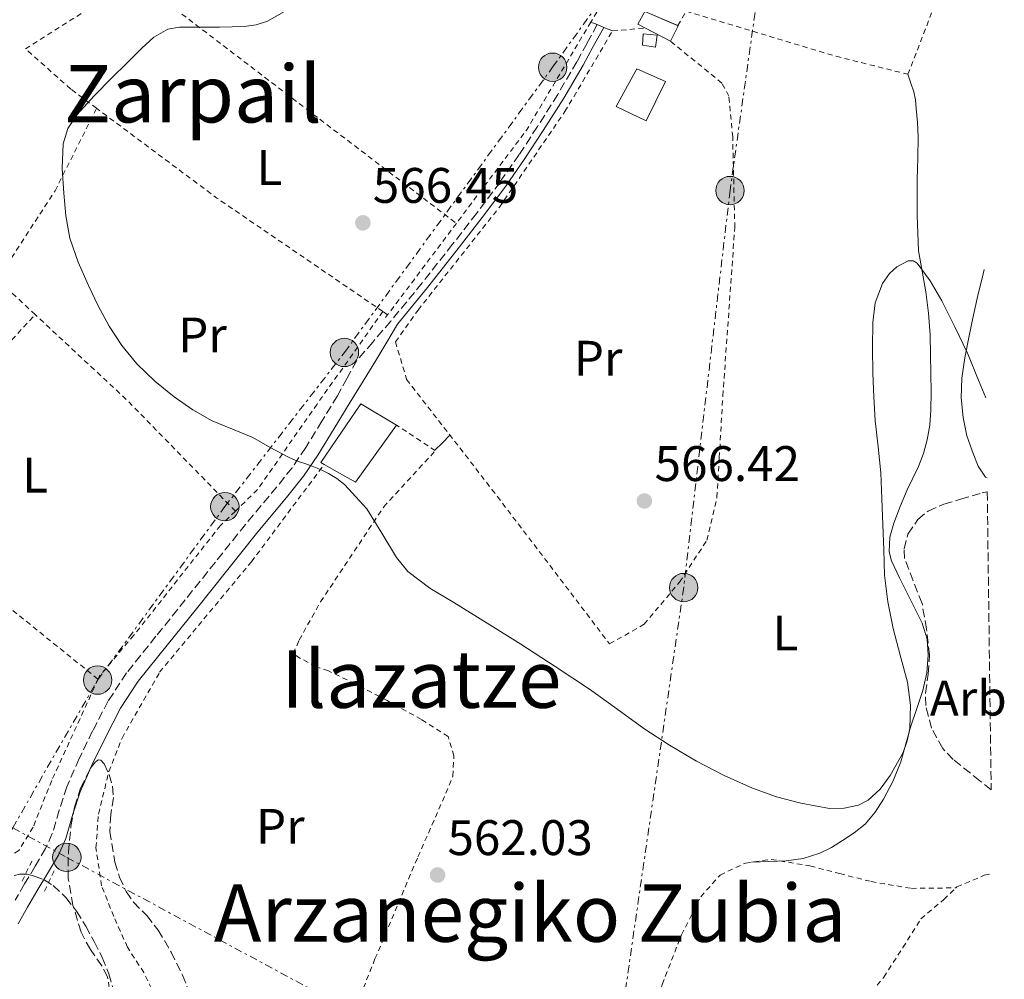
# Model space of a CAD drawing. Units: metres. Extents: x 586573 to 590005, y 4761367 to 4763724.
# Drawn here: x 589801 to 589998, y 4761575 to 4761767 of the extents above; entities that cross this region are included whole.
import ezdxf
from ezdxf.enums import TextEntityAlignment as Align

# ---------------------------------------------------------------- set-up
doc = ezdxf.new("R2010")
doc.units = ezdxf.units.M
doc.header["$MEASUREMENT"] = 0
for name, pattern in [('DGN Style 2', [1.7399219301090239, 1.043953158065414, -0.6959687720436097]), ('DGN Style 3', [2.435890702152634, 1.739921930109024, -0.6959687720436097]), ('DGN Style 7', [3.4798438602180486, 1.565929737098122, -0.6959687720436097, 0.5219765790327072, -0.6959687720436097])]:
    doc.linetypes.add(name, pattern=pattern)
for name, color, linetype, lineweight in [('Barranco lineal', 142, 'DGN Style 3', 13), ('Camino', 7, 'DGN Style 3', 0), ('Cota de punto acotado terreno', 7, 'Continuous', 0), ('Curva de nivel intermedia', 30, 'Continuous', 0), ('Edificio', 1, 'Continuous', 13), ('Etiqueta de uso rústico', 92, 'Continuous', 0), ('Etiqueta de zona arbolada', 92, 'Continuous', 0), ('Línea blanca (vial)', 7, 'Continuous', 13), ('Línea de cambio de uso (parcela vista)', 92, 'Continuous', 0), ('Línea eléctrica', 6, 'DGN Style 7', 0), ('Margen derecho', 7, 'Continuous', 0), ('Pontón-alcantarilla (pasos de agua)', 1, 'DGN Style 2', 0), ('Poste tendido eléctrico', 7, 'Continuous', 0), ('Punto acotado terreno (símbolo)', 7, 'Continuous', 0), ('Tela metálica o alambrada', 7, 'DGN Style 2', 0), ('Texto de rotulación de espacio menor sin especificar', 7, 'Continuous', 0), ('Texto de Área (paraje) menor', 7, 'Continuous', 0), ('Transformador', 7, 'Continuous', 0), ('Vaguada', 142, 'DGN Style 3', 13), ('Valla', 7, 'DGN Style 2', 0), ('Zona arbolada', 92, 'DGN Style 3', 0)]:
    doc.layers.add(name, color=color, linetype=linetype, lineweight=lineweight)
doc.styles.add('Style-Arial', font='arial.ttf')

# ---------------------------------------------------------------- blocks, each defined once
blk = doc.blocks.new('5PATER')
at = {"layer": 'Barranco lineal', "linetype": 'Continuous', "lineweight": 0}
h = blk.add_hatch(color=51, dxfattribs=at)
edge = h.paths.add_edge_path()
edge.add_ellipse((0, 0), major_axis=(-0.1095731443231308, -0.1110710700762829), ratio=0.9994222409660317, start_angle=0, end_angle=360)
blk = doc.blocks.new('5PELE')
at = {"layer": 'Transformador', "linetype": 'Continuous', "lineweight": 0}
h = blk.add_hatch(color=9, dxfattribs=at)
edge = h.paths.add_edge_path()
edge.add_arc((-2.000000476837158e-05, 0), 0.2850000000000001, 0, 360)
at = {"layer": 'Transformador', "color": 252, "linetype": 'Continuous', "lineweight": 0}
blk.add_circle((-2.000000476837158e-05, 0), 0.2850000000000001, dxfattribs=at)

msp = doc.modelspace()

# ---------------------------------------------------------------- linework, layer by layer
at = {"layer": 'Camino', "color": 7, "linetype": 'DGN Style 3', "lineweight": 0}
msp.add_polyline3d([(589916.519999998, 4761766.36, 566.9700000000012), (589914.4899999985, 4761762.65, 567.0399999999936), (589912.4600000011, 4761758.930000001, 567.1100000000006), (589908.600000001, 4761752.350000001, 567.0099999999948), (589904.5199999996, 4761745.900000002, 566.7899999999937), (589900.8699999995, 4761740.290000002, 566.6600000000036), (589897.0300000017, 4761734.779999999, 566.529999999999), (589892.3400000001, 4761728.51, 566.4199999999984), (589887.5299999999, 4761722.320000002, 566.3500000000059), (589881.41, 4761714.540000002, 566.529999999999), (589875.1299999993, 4761706.9, 566.5899999999965), (589871.5100000004, 4761702.680000001, 566.4400000000024), (589868.3200000008, 4761698.970000003, 566.2899999999936), (589866.3699999995, 4761695.460000001, 565.8899999999994), (589864.4299999994, 4761691.940000001, 565.4799999999959), (589861.3200000002, 4761686.830000001, 565.300000000003), (589858.0900000003, 4761681.540000002, 565.1000000000058), (589855.3299999977, 4761677.49, 564.8899999999994), (589852.2800000012, 4761673.640000001, 564.570000000007), (589845.9800000002, 4761666.100000001, 563.8099999999978), (589839.9600000008, 4761658.550000001, 563), (589833.9300000003, 4761651.000000001, 562.1799999999931), (589828.0399999984, 4761643.670000002, 561.4499999999972), (589822.1599999998, 4761636.34, 560.9400000000024), (589818.4699999974, 4761630.700000001, 560.8600000000006), (589815.3400000003, 4761624.680000002, 560.9400000000024), (589812.6499999969, 4761619.140000001, 561.0599999999978), (589810.1700000004, 4761613.51, 561.179999999993), (589808.6499999982, 4761608.82, 561.3099999999978), (589807.249999999, 4761604.090000001, 561.4400000000023), (589805.91, 4761601.109999999, 561.5399999999937), (589803.8200000002, 4761597.550000001, 561.729999999996), (589801.7100000002, 4761594.01, 561.9400000000024), (589799.8299999982, 4761590.77, 561.9199999999984)], dxfattribs=at)
at = {"layer": 'Curva de nivel intermedia', "color": 30, "linetype": 'Continuous', "lineweight": 0, "flags": 128}
for points, elevation in [([(589854.730000001, 4761769.539999999), (589850.4200000014, 4761767.069999999), (589848.1399999993, 4761766.31), (589845.7600000012, 4761765.960000001), (589843.2900000013, 4761765.890000002), (589840.8100000002, 4761765.869999999), (589837.9900000016, 4761765.869999999), (589835.1700000009, 4761765.869999999), (589832.7800000014, 4761765.849999999), (589830.400000001, 4761765.470000001), (589827.5900000014, 4761763.849999998), (589825.2100000009, 4761761.609999998), (589822.1799999999, 4761758.66), (589819.1800000004, 4761755.679999999), (589815.6300000009, 4761752.050000001), (589812.1600000019, 4761748.300000001), (589810.3400000002, 4761745.56), (589809.4200000016, 4761742.449999998), (589809.2300000016, 4761737.489999998), (589809.5700000012, 4761732.539999999), (589809.9700000014, 4761728.029999999), (589810.7800000005, 4761723.55), (589812.4500000002, 4761718.710000001), (589814.510000001, 4761714.050000001), (589816.4800000002, 4761709.929999999), (589818.6399999994, 4761705.899999999), (589821.2099999998, 4761701.970000001), (589824.2200000007, 4761698.330000001), (589827.8200000017, 4761694.849999998), (589831.7199999997, 4761691.730000001), (589835.4400000013, 4761689.130000001), (589839.3399999995, 4761686.88), (589843.3899999995, 4761685.199999999), (589847.4400000019, 4761683.55), (589850.9300000012, 4761681.569999999), (589854.4600000004, 4761679.649999999), (589855.6400000006, 4761679.15), (589856.8299999997, 4761678.690000001), (589858.0999999993, 4761678.25), (589859.3700000012, 4761677.82), (589861.0300000019, 4761677.119999999), (589862.6400000012, 4761676.300000001), (589864.3400000001, 4761675.319999999), (589865.8399999997, 4761674.09), (589868.0900000005, 4761671.649999999), (589870.3500000003, 4761669.210000001), (589873.3200000009, 4761664.329999999), (589876.2800000003, 4761659.449999999), (589878.5600000002, 4761656.66), (589882.9800000014, 4761653.359999998), (589887.74, 4761650.470000001)], 565.0000000000001), ([(589887.74, 4761650.470000001), (589894.4800000014, 4761646.309999999), (589901.2000000003, 4761642.119999998), (589908.1200000005, 4761637.619999998), (589915.0000000005, 4761633.05), (589920.4299999997, 4761629.140000001), (589925.8400000009, 4761625.189999999), (589931.0500000012, 4761621.82), (589936.4100000011, 4761618.66), (589941.9600000011, 4761615.77), (589947.690000002, 4761613.179999999), (589952.4800000021, 4761611.489999999), (589957.3600000015, 4761610.180000001), (589963.1100000005, 4761609.149999999), (589966.0400000007, 4761609.189999999), (589968.8900000006, 4761609.819999999), (589970.8399999996, 4761610.79), (589973.2500000015, 4761612.989999999), (589975.2899999998, 4761615.77), (589977.8600000005, 4761620.359999998), (589978.7000000008, 4761622.720000001), (589979.2000000015, 4761625.180000001), (589979.3700000013, 4761629.859999998), (589978.760000001, 4761634.500000001), (589977.2800000014, 4761639.880000001), (589975.870000001, 4761645.27), (589974.8000000004, 4761650.58), (589974.1600000011, 4761655.929999999), (589973.98, 4761660.999999999), (589973.8200000013, 4761666.07), (589973.6200000002, 4761671.27), (589973.4000000011, 4761676.470000001), (589972.8600000002, 4761681.699999998), (589972.25, 4761686.940000001), (589971.9900000007, 4761691.689999999), (589971.8000000007, 4761696.46), (589971.7300000014, 4761701.529999999), (589971.7900000018, 4761706.599999999), (589972.2600000012, 4761710.57), (589973.7300000021, 4761714.470000001), (589975.1600000003, 4761716.440000001), (589976.5999999996, 4761717.77), (589978.8700000006, 4761718.960000001), (589979.8699999999, 4761718.99), (589980.6699999999, 4761718.499999999), (589983.2900000018, 4761714.970000001), (589985.6000000008, 4761710.970000001), (589988.2300000016, 4761705.74), (589990.7500000006, 4761700.470000001), (589993.14, 4761694.699999998), (589994.4800000011, 4761691.48)], 565.0000000000002)]:
    msp.add_lwpolyline(points, dxfattribs=dict(at, elevation=elevation))
at = {"layer": 'Edificio', "color": 51, "linetype": 'Continuous', "lineweight": 13, "elevation": 570.1999999999971, "flags": 128}
msp.add_lwpolyline([(589931.1900000004, 4761763.07), (589926.2000000002, 4761765.6799)], dxfattribs=at)
at = {"layer": 'Edificio', "color": 51, "linetype": 'Continuous', "lineweight": 13, "extrusion": (-0.01572293645534273, -0.001627616580753395, 0.9998750622620246), "elevation": -16455.64637924411, "flags": 128}
msp.add_lwpolyline([(-4675711.226835043, 1076982.73200292), (-4675711.174185233, 1076982.826897849), (-4675708.284223131, 1076980.92899926)], dxfattribs=at)
at = {"layer": 'Edificio', "color": 51, "linetype": 'Continuous', "lineweight": 13, "extrusion": (-0.008715035753889745, 0.09684781560127262, 0.9952610455378379), "elevation": 456584.9197531574, "flags": 128}
msp.add_lwpolyline([(-1014267.389185683, -4667376.154530402), (-1014258.147975866, -4667365.459249148), (-1014252.261215787, -4667369.57281886)], dxfattribs=at)
at = {"layer": 'Edificio', "color": 1, "linetype": 'Continuous', "lineweight": 13}
for points in [[(589932.7800000003, 4761766.140000001, 570.2299999999959), (589931.1900000004, 4761763.07, 570.1999999999971), (589924.6699999999, 4761766.480000001, 570.1999999999971), (589926.0599999996, 4761769.01, 570.1300000000047)], [(589928.5499999998, 4761764.27, 574.1300000000047), (589928.1900000004, 4761761.82, 574), (589925.5800000001, 4761762.26, 574.1999999999971), (589925.75, 4761764.51, 574.1100000000006)], [(589930.1900000004, 4761754.960000001, 570.1000000000058), (589926.3099999996, 4761747.039999999, 569.9700000000012), (589920.2999999998, 4761749.970000001, 569.7899999999936), (589924.4699999997, 4761757.5, 570.0500000000029)], [(589876.2800000003, 4761686.039999999, 569.5200000000041), (589868.0300000003, 4761674.609999999, 570.5599999999977), (589861.7999999998, 4761678.16, 570.1600000000036), (589861.1200000001, 4761678.550000001, 570.1100000000006), (589869.1299999999, 4761690.289999999, 569.8600000000006)]]:
    msp.add_polyline3d(points, close=True, dxfattribs=at)
at = {"layer": 'Edificio', "color": 51, "linetype": 'Continuous', "lineweight": 13}
for points in [[(589926.2000000002, 4761765.6799, 570.1999999999971), (589924.6699999999, 4761766.480000001, 570.1999999999971), (589926.0599999996, 4761769.01, 570.1300000000047), (589932.6802000003, 4761766.182600001, 570.2284999999974)], [(589928.1900000004, 4761761.82, 574), (589925.5800000001, 4761762.26, 574.1999999999971), (589925.75, 4761764.51, 574.1100000000006), (589928.5499999998, 4761764.27, 574.1300000000047), (589928.1900000004, 4761761.82, 574)], [(589926.3099999996, 4761747.039999999, 569.9700000000012), (589920.2999999998, 4761749.970000001, 569.7899999999936), (589924.4699999997, 4761757.5, 570.0500000000029), (589930.1900000004, 4761754.960000001, 570.1000000000058), (589926.3099999996, 4761747.039999999, 569.9700000000012)], [(589861.7999999998, 4761678.16, 570.1600000000036), (589861.1200000001, 4761678.550000001, 570.1100000000006), (589869.1299999999, 4761690.289999999, 569.8600000000006), (589876.2800000003, 4761686.039999999, 569.5200000000041)]]:
    msp.add_polyline3d(points, dxfattribs=at)
at = {"layer": 'Línea blanca (vial)', "color": 7, "linetype": 'Continuous', "lineweight": 13, "extrusion": (-0.04688204308283326, 0.01956494714881817, 0.9987088098537249), "elevation": 66073.45339642807, "flags": 128}
msp.add_lwpolyline([(-4621647.540227694, -1287800.062865007), (-4621647.540227694, -1287801.440798241)], dxfattribs=at)
at = {"layer": 'Línea blanca (vial)', "color": 7, "linetype": 'Continuous', "lineweight": 13, "extrusion": (-0.05183591711556569, 0.02120560234963402, 0.9984304483166454), "elevation": 70963.34018748351, "flags": 128}
msp.add_lwpolyline([(-4630600.133582851, -1254959.645258832), (-4630600.133582851, -1254961.073684539)], dxfattribs=at)
at = {"layer": 'Línea blanca (vial)', "color": 7, "linetype": 'Continuous', "lineweight": 13, "extrusion": (-0.04860575731059708, 0.02027554451941071, 0.9986122283703043), "elevation": 68440.25457428409, "flags": 128}
msp.add_lwpolyline([(-4621845.164652403, -1286963.644475093), (-4621845.164652403, -1286965.543264181)], dxfattribs=at)
at = {"layer": 'Línea de cambio de uso (parcela vista)', "color": 92, "linetype": 'Continuous', "lineweight": 0, "extrusion": (0.7071067810879579, -0.7071067812851372, 1.971707839574718e-10), "elevation": -2949905.963103328, "flags": 128}
msp.add_lwpolyline([(3784127.858622884, 566.9205816352696), (3784129.994085362, 566.7205816352725), (3784132.143689978, 566.5305816352703)], dxfattribs=at)
at = {"layer": 'Línea de cambio de uso (parcela vista)', "color": 92, "linetype": 'Continuous', "lineweight": 0}
for points in [[(589947.4800000004, 4761598.359999999, 563.3600000000006), (589950.9500000002, 4761598.51, 563.7299999999959), (589954.4100000003, 4761598.66, 564.1000000000058), (589957.8099999996, 4761599.130000001, 564.3999999999943), (589961.1399999997, 4761600.180000001, 564.6600000000036), (589963.5, 4761601.32, 564.8699999999953), (589965.7400000002, 4761602.689999999, 565.029999999999), (589968.0499999998, 4761604.24, 565.070000000007), (589970.2199999997, 4761606.02, 565.0599999999977), (589972.2599999999, 4761608.390000001, 565.0599999999977), (589973.9299999997, 4761611.029999999, 565.029999999999), (589975.8700000001, 4761614.689999999, 564.679999999993), (589977.4199999999, 4761618.51, 564.3500000000058), (589978.4100000003, 4761622.08, 564.3399999999965), (589979.3799999999, 4761625.630000001, 564.3399999999965), (589980.5999999996, 4761629.189999999, 564.3399999999965), (589981.8300000001, 4761632.789999999, 564.3399999999965), (589982.6200000001, 4761636.33, 564.3399999999965), (589982.8899999997, 4761639.890000001, 564.3399999999965), (589982.6600000003, 4761643.130000001, 564.3600000000006), (589981.6900000004, 4761646.289999999, 564.3999999999943), (589980.2400000002, 4761649.220000001, 564.5), (589978.7800000003, 4761652.07, 564.5800000000017), (589977.1200000001, 4761655.42, 564.6000000000058), (589975.5300000003, 4761658.800000001, 564.6100000000006), (589975.04, 4761660.619999999, 564.6100000000006), (589975.1900000004, 4761663.539999999, 564.6199999999953), (589975.9900000002, 4761666.369999999, 564.6100000000006), (589977.2800000003, 4761669.74, 564.4799999999959), (589978.7000000002, 4761673.060000001, 564.3500000000058), (589979.8200000003, 4761675.4, 564.3800000000047), (589980.9199999999, 4761677.75, 564.3999999999943), (589981.9400000004, 4761680.359999999, 564.3999999999943), (589982.7100000001, 4761683.07, 564.3999999999943), (589983.2400000002, 4761686.050000001, 564.4499999999971), (589983.4500000002, 4761689.039999999, 564.5), (589983.4699999997, 4761692.689999999, 564.529999999999), (589983.4500000002, 4761696.34, 564.5599999999977), (589983.3799999999, 4761700.220000001, 564.5800000000017), (589983.2699999996, 4761704.109999999, 564.5899999999965), (589982.9500000002, 4761708.460000001, 564.5800000000017), (589982.4400000004, 4761712.779999999, 564.5500000000029), (589981.6500000004, 4761716.880000001, 564.5599999999977), (589980.9500000002, 4761720.980000001, 564.5899999999965), (589980.6799999997, 4761728.130000001, 564.8800000000047), (589980.6799999997, 4761735.279999999, 565.1900000000023), (589980.7800000003, 4761739.58, 565.1399999999994), (589980.8600000005, 4761743.869999999, 565.070000000007), (589980.75, 4761746.720000001, 565.1600000000036), (589980.5099999999, 4761749.57, 565.2700000000041), (589980.3399999999, 4761751.25, 565.1399999999994), (589979.9900000002, 4761752.859999999, 565.1699999999983), (589979.3899999997, 4761754.640000001, 565.6000000000058), (589978.7800000003, 4761756.42, 566.0200000000041)], [(589994.6900000004, 4761675.439999999, 564.679999999993), (589994.4100000003, 4761675.619999999, 564.6699999999983), (589992.9400000004, 4761677.800000001, 564.820000000007), (589991.8799999999, 4761680.350000001, 564.9499999999971), (589990.6500000004, 4761683.91, 564.9499999999971), (589989.9000000004, 4761687.550000001, 564.9499999999971), (589989.4900000002, 4761691.51, 564.9499999999971), (589989.6100000005, 4761695.460000001, 564.9600000000064), (589990.2400000002, 4761699.529999999, 565.029999999999), (589991.0199999996, 4761703.58, 565.1499999999943), (589991.9199999999, 4761707.810000001, 565.3000000000029), (589992.8700000001, 4761712.02, 565.4400000000023), (589993.9299999997, 4761716.4, 565.5599999999977), (589994.1399999997, 4761717.25, 565.5899999999965)]]:
    msp.add_polyline3d(points, dxfattribs=at)
at = {"layer": 'Línea eléctrica', "color": 6, "linetype": 'DGN Style 7', "lineweight": 0}
for points in [[(589755.2600000014, 4761544.429999999, 575.9499999999971), (589776.1400000001, 4761572.270000001, 564.929999999993), (589795.4699999979, 4761598.550000002, 560.1699999999983), (589799.3222246985, 4761605.257707028, 560.3046999999933), (589816.3399999999, 4761634.890000001, 560.8999999999943), (589841.8599999989, 4761669.680000001, 563.8800000000047), (589865.829999999, 4761700.609999999, 566.2100000000064), (589907.5799999977, 4761757.819999999, 566.9199999999983), (589925.3599999987, 4761782.560000001, 566.9700000000012), (589943.1499999985, 4761790.399999999, 567.0500000000029), (589950.1000000021, 4761782.560000001, 566.8800000000047), (589943.1499999985, 4761733.08, 565.9799999999959), (589933.8700000002, 4761653.45, 565.8600000000006), (589917.6299999994, 4761541.319999999, 560.320000000007)], [(589568.9299999999, 4761736.25, 570), (589670.2199999995, 4761675.869999998, 570.6499999999943), (589799.3222246985, 4761605.257707028, 561.682799999995), (589810.1599999998, 4761599.329999999, 560.929999999993), (589917.6299999994, 4761541.319999999, 560.320000000007)]]:
    msp.add_polyline3d(points, dxfattribs=at)
at = {"layer": 'Margen derecho', "color": 7, "linetype": 'Continuous', "lineweight": 0}
msp.add_polyline3d([(589917.839999999, 4761765.820000002, 566.9700000000012), (589915.729999999, 4761761.970000001, 567.0399999999936), (589913.6900000006, 4761758.230000001, 567.1100000000006), (589909.8099999981, 4761751.619999999, 567.0099999999948), (589905.7100000009, 4761745.140000002, 566.7899999999937), (589902.0399999986, 4761739.5, 566.6600000000036), (589898.1799999983, 4761733.960000002, 566.529999999999), (589893.4599999998, 4761727.650000001, 566.4199999999984), (589888.6400000008, 4761721.449999999, 566.3500000000059), (589882.510000002, 4761713.660000003, 566.529999999999), (589876.4799999992, 4761706.310000001, 566.5899999999965), (589874.3200000002, 4761702.66, 566.1300000000047), (589872.1599999986, 4761699.01, 565.7400000000054), (589869.579999997, 4761694.820000002, 565.570000000007), (589866.9899999986, 4761690.619999999, 565.4900000000054), (589863.77, 4761685.34, 565.300000000003), (589860.510000001, 4761679.990000002, 565.1000000000058), (589857.6499999978, 4761675.790000001, 564.8899999999994), (589854.510000002, 4761671.83, 564.570000000007), (589848.1999999997, 4761664.290000001, 563.8099999999978), (589842.1999999982, 4761656.760000001, 563), (589836.1700000021, 4761649.199999999, 562.1799999999931), (589830.2800000003, 4761641.880000001, 561.4499999999972), (589824.48, 4761634.660000001, 560.9400000000024), (589820.9499999983, 4761629.25, 560.8600000000006), (589817.8999999973, 4761623.390000002, 560.9400000000024), (589815.2600000021, 4761617.930000002, 561.0599999999978), (589812.8599999994, 4761612.49, 561.179999999993), (589811.3900000007, 4761607.970000002, 561.3099999999978), (589809.949999999, 4761603.09, 561.4400000000023), (589808.4699999995, 4761599.790000003, 561.5399999999937), (589806.2899999978, 4761596.090000001, 561.729999999996), (589804.1800000002, 4761592.550000001, 561.9400000000024), (589802.3099999992, 4761589.33, 561.9199999999984), (589800.379999998, 4761586.000000002, 561.8999999999943)], dxfattribs=at)
at = {"layer": 'Pontón-alcantarilla (pasos de agua)', "color": 1, "linetype": 'DGN Style 2', "lineweight": 0, "flags": 128}
for points, elevation in [([(589801.2000000002, 4761594.59), (589803.1500000004, 4761598.539999999)], 561.4400000000023), ([(589807.6100000005, 4761596.66), (589805.7199999997, 4761592.560000001)], 561.7899999999936)]:
    msp.add_lwpolyline(points, dxfattribs=dict(at, elevation=elevation))
at = {"layer": 'Tela metálica o alambrada', "color": 7, "linetype": 'DGN Style 2', "lineweight": 0, "extrusion": (-0.09464958876393724, -0.09660713189913404, 0.9908120494892263), "elevation": -515284.5890394004, "flags": 128}
msp.add_lwpolyline([(-2911049.26176192, 3779166.044112481), (-2911088.947942058, 3779158.945936227), (-2911118.795294506, 3779154.879272748)], dxfattribs=at)
at = {"layer": 'Tela metálica o alambrada', "color": 7, "linetype": 'DGN Style 2', "lineweight": 0, "extrusion": (0.711239780892791, -0.6808790892947648, 0.1747616658100574), "elevation": -2822556.939550832, "flags": 128}
msp.add_lwpolyline([(3847422.971931364, 501554.3601026238), (3847487.635417641, 501555.517920555), (3847511.642352476, 501557.904650501)], dxfattribs=at)
at = {"layer": 'Tela metálica o alambrada', "color": 7, "linetype": 'DGN Style 2', "lineweight": 0, "extrusion": (-0.3018164894993466, -0.303967836694179, 0.9036096286127941), "elevation": -1624908.517116708, "flags": 128}
msp.add_lwpolyline([(-2936468.509506042, 3429027.688046112), (-2936499.599464233, 3429028.224981543), (-2936524.761328921, 3429027.337870831)], dxfattribs=at)
at = {"layer": 'Tela metálica o alambrada', "color": 7, "linetype": 'DGN Style 2', "lineweight": 0, "extrusion": (-0.02121312678588609, 0.01458402466529669, 0.9996685998252262), "elevation": 57498.56880416627, "flags": 128}
msp.add_lwpolyline([(-4258028.060778327, -2210816.092854775), (-4258028.060778327, -2210817.258230251)], dxfattribs=at)
at = {"layer": 'Tela metálica o alambrada', "color": 7, "linetype": 'DGN Style 2', "lineweight": 0}
for points in [[(589934.3700000001, 4761769.039999999, 567.4799999999959), (589964.4100000003, 4761760.02, 566.5599999999977), (589978.8399999999, 4761756.4, 566.0200000000041), (589993.1399999997, 4761793.58, 566.3999999999943)], [(589816.1299999999, 4761749.58, 565.429999999993), (589810.9400000004, 4761753.449999999, 565.3099999999977), (589801.9000000004, 4761761.5, 564.8999999999943), (589815.1799999997, 4761769.930000001, 564.9100000000036), (589823.5499999998, 4761775.869999999, 565.2599999999948), (589888.2800000003, 4761726.5, 567.1300000000047)], [(589876.0599999996, 4761702.720000001, 567.029999999999), (589878.3099999996, 4761695.189999999, 566.5899999999965), (589895.4199999999, 4761673.140000001, 566.4700000000012), (589919, 4761642.15, 565.9700000000012), (589925.9299999997, 4761646.08, 566.3899999999994), (589933.0199999996, 4761654.550000001, 566.5), (589938.5199999996, 4761662.930000001, 566.6399999999994), (589940.54, 4761671.57, 566.8300000000017), (589940.9900000002, 4761679.52, 566.8500000000058), (589941.7100000001, 4761691.91, 566.8699999999953), (589944.1100000005, 4761725.66, 566.9100000000036), (589943.6900000004, 4761743.84, 566.9600000000064), (589942.9100000003, 4761752.029999999, 566.8699999999953), (589941.5300000003, 4761754.640000001, 566.8699999999953), (589931.1900000004, 4761763.07, 566.8800000000047)], [(589803.8200000003, 4761708.199999999, 564.5599999999977), (589796.1600000003, 4761715.34, 564.3999999999943), (589799.0899999999, 4761719.609999999, 564.6199999999953), (589807.8099999996, 4761733.039999999, 565.0200000000041), (589816.1299999999, 4761749.58, 565.429999999993)], [(589873.54, 4761708.82, 566.9400000000023), (589860.3499999996, 4761690.24, 566.1399999999994), (589848.4000000004, 4761673.09, 564.9799999999959), (589843.9600000001, 4761668.789999999, 564.7100000000064)], [(589861.4000000004, 4761551.730000001, 562.029999999999), (589863.8499999996, 4761558.600000001, 562.1499999999943), (589871.9600000001, 4761578.949999999, 562.3500000000058), (589880.5700000003, 4761599.439999999, 563.1399999999994), (589884.79, 4761608.99, 563.3300000000017), (589887.5899999999, 4761615.630000001, 563.4100000000036), (589887.7699999996, 4761619.680000001, 563.3600000000006), (589886.6299999999, 4761623.550000001, 563.429999999993), (589881.2599999999, 4761626.99, 563.6000000000058), (589874.3799999999, 4761630.77, 563.7599999999948), (589867.9600000001, 4761634.16, 563.75), (589862.6200000001, 4761636.720000001, 563.9400000000023), (589860.0599999996, 4761637.59, 564.1999999999971), (589856.6799999997, 4761639.430000001, 564.5800000000017), (589855.5499999998, 4761640.189999999, 564.8999999999943), (589856.7599999999, 4761642.91, 565.4900000000052), (589861.0499999998, 4761650.59, 566.2899999999936), (589873.7199999997, 4761669.65, 567.3899999999994), (589884.0599999996, 4761680.91, 566.9100000000036), (589876.2800000003, 4761686.039999999, 567.2599999999948)], [(589861.4000000004, 4761551.730000001, 562.029999999999), (589848.5999999996, 4761547.230000001, 562.029999999999), (589840.3099999996, 4761547.939999999, 562.4799999999959), (589833.4000000004, 4761553.300000001, 562.6199999999953), (589831.5499999998, 4761560.4, 562.5399999999936), (589829.4000000004, 4761568.300000001, 562.5399999999936), (589825.6100000005, 4761576.210000001, 562.5399999999936), (589822.3300000001, 4761581.300000001, 562.5399999999936), (589819.5800000001, 4761587.470000001, 562.3399999999965), (589817.1299999999, 4761593.65, 562.320000000007), (589816.0099999999, 4761601.25, 562.179999999993), (589816.5199999996, 4761608.029999999, 562.179999999993), (589818.5899999999, 4761616.529999999, 562.179999999993), (589821.2400000002, 4761623.25, 562.179999999993), (589828.7800000003, 4761636.449999999, 562.9600000000064), (589847.1799999997, 4761658.619999999, 564.9600000000064), (589861.7999999998, 4761678.16, 565.1499999999943)], [(589843.9600000001, 4761668.789999999, 564.7100000000064), (589840.9699999997, 4761665.9, 564.529999999999), (589823.6100000005, 4761643.869999999, 562.3500000000058), (589816.75, 4761635.77, 561.8600000000006), (589816.4299999997, 4761635.07, 561.8399999999965)], [(589748.7400000002, 4761631.01, 561.070000000007), (589768.0899999999, 4761646.850000001, 561.4400000000023), (589782.1399999997, 4761660.25, 561.279999999999), (589784.4400000004, 4761660.880000001, 561.3399999999965), (589816.4299999997, 4761635.07, 561.8399999999965)], [(589816.4299999997, 4761635.07, 561.8399999999965), (589807.1299999999, 4761614.74, 561.5399999999936), (589803.3899999997, 4761605.359999999, 561.4199999999983), (589800.5599999996, 4761600.720000001, 561.4199999999983), (589796.3200000003, 4761598.180000001, 561.4199999999983), (589790, 4761598.189999999, 561.3800000000047), (589782.9900000002, 4761601.66, 561.3000000000029), (589775.2000000002, 4761606.58, 561.3000000000029), (589768.1399999997, 4761610.800000001, 561.2299999999959), (589761.4800000004, 4761614.960000001, 561.070000000007), (589755.9500000002, 4761620.189999999, 561.070000000007), (589752.04, 4761625.460000001, 561.070000000007), (589749.1500000004, 4761630.189999999, 561.070000000007), (589748.7400000002, 4761631.01, 561.070000000007)], [(589900.0300000003, 4761543.07, 562.2100000000064), (589900.2800000003, 4761543.380000001, 562.2700000000041), (589906.5999999996, 4761541.029999999, 562.4700000000012), (589911.8200000003, 4761539.439999999, 562.3699999999953), (589916.25, 4761539.439999999, 562.1100000000006), (589920.2800000003, 4761541.52, 562.1100000000006), (589922.8899999997, 4761546.560000001, 562.1100000000006), (589923.9000000004, 4761552.02, 562.1300000000047), (589925.2999999998, 4761558.16, 561.9400000000023), (589929.54, 4761573.84, 561.9400000000023), (589933.4299999997, 4761583.810000001, 562.1300000000047), (589937.29, 4761591.439999999, 562.2599999999948), (589941.1600000003, 4761595.789999999, 562.820000000007), (589946.2300000004, 4761598.180000001, 563.2700000000041), (589951.4299999997, 4761598.930000001, 563.6499999999943), (589959.1900000004, 4761597.619999999, 563.6199999999953), (589965.1799999997, 4761596.07, 563.570000000007), (589971.4500000002, 4761594.480000001, 563.570000000007), (589979.5099999999, 4761593.109999999, 562.7700000000041), (589988.4500000002, 4761593.210000001, 563.1900000000023)], [(589988.4500000002, 4761593.210000001, 563.1900000000023), (589988.6600000003, 4761593.41, 563.1999999999971), (589994.1399999997, 4761595.75, 563.5399999999936), (589995.7400000002, 4761596.130000001, 563.4799999999959)], [(589964.79, 4761472.550000001, 561.5200000000041), (589985.2699999996, 4761513.779999999, 561.6699999999983), (589968.0599999996, 4761523.41, 561.6499999999943), (589954.9000000004, 4761529.84, 561.6699999999983), (589945.7199999997, 4761537.52, 561.4700000000012), (589967.0499999998, 4761567.060000001, 562.179999999993), (589973.9800000004, 4761575.310000001, 562.3500000000058), (589977.8300000001, 4761581.230000001, 562.4499999999971), (589981.4299999997, 4761587.029999999, 562.9900000000052), (589986.04, 4761590.880000001, 563.0399999999936), (589988.4500000002, 4761593.210000001, 563.1900000000023)]]:
    msp.add_polyline3d(points, dxfattribs=at)
at = {"layer": 'Vaguada', "color": 142, "linetype": 'DGN Style 3', "lineweight": 13}
msp.add_polyline3d([(589799.6399999997, 4761595.67, 559.7100000000064), (589800.7300000004, 4761595.949999999, 559.7100000000064), (589802.1900000004, 4761595.930000001, 559.7100000000064), (589803.6600000003, 4761595.58, 559.7100000000064), (589805.6399999997, 4761594.83, 559.7100000000064), (589807.4400000004, 4761593.699999999, 559.7100000000064), (589809.9900000002, 4761591.289999999, 559.7100000000064), (589812.0899999999, 4761588.560000001, 559.7100000000064), (589813.9699999997, 4761585.539999999, 559.7100000000064), (589815.6799999997, 4761582.430000001, 559.7100000000064), (589817.2599999999, 4761579.25, 559.7100000000064), (589818.5700000003, 4761575.970000001, 559.7100000000064), (589819.7000000002, 4761572.07, 559.7100000000064)], dxfattribs=at)
at = {"layer": 'Valla', "color": 7, "linetype": 'DGN Style 2', "lineweight": 0, "extrusion": (5.535557811548313e-05, -0.00496915445280135, 0.9999876521436573), "elevation": -23061.68242936028, "flags": 128}
msp.add_lwpolyline([(589947.3476349297, 4761856.334337203), (589930.167667063, 4761739.422893777), (589916.5976731727, 4761713.412664564), (589915.2176748356, 4761711.082543878)], dxfattribs=at)
at = {"layer": 'Valla', "color": 7, "linetype": 'DGN Style 2', "lineweight": 0, "extrusion": (0.02762127130343931, 0.0467067230377615, 0.9985266883737538), "elevation": 239268.0089311793, "flags": 128}
msp.add_lwpolyline([(1916086.032312261, -4392471.195561701), (1916086.032312261, -4392474.520122265)], dxfattribs=at)
at = {"layer": 'Valla', "color": 7, "linetype": 'DGN Style 2', "lineweight": 0, "extrusion": (0.03632634250771213, -0.03637221110642951, 0.9986778555166034), "elevation": -151199.6576163154, "flags": 128}
msp.add_lwpolyline([(3782348.734026208, 2948457.385960049), (3782324.26497806, 2948451.160963438), (3782301.109310153, 2948447.853933989)], dxfattribs=at)
at = {"layer": 'Valla', "color": 7, "linetype": 'DGN Style 2', "lineweight": 0, "extrusion": (0.001500903765383932, 0.0001339460107638253, 0.9999988646725322), "elevation": 2090.381328003713, "flags": 128}
msp.add_lwpolyline([(589918.0743025325, 4761764.852718444), (589924.6843100968, 4761765.442618448)], dxfattribs=at)
at = {"layer": 'Valla', "color": 7, "linetype": 'DGN Style 2', "lineweight": 0, "extrusion": (0.02751673774788649, 0.04655270731836614, 0.998536766766775), "elevation": 238472.9600474802, "flags": 128}
msp.add_lwpolyline([(1915144.074869209, -4392925.030919016), (1915144.074869209, -4392925.208443552)], dxfattribs=at)
at = {"layer": 'Valla', "color": 7, "linetype": 'DGN Style 2', "lineweight": 0, "extrusion": (-0.004189589570555064, -0.005575984958083059, 0.9999756775696986), "elevation": -28455.58891816605, "flags": 128}
msp.add_lwpolyline([(589885.4788407492, 4761641.856191222), (589871.6982913462, 4761623.515906106)], dxfattribs=at)
at = {"layer": 'Valla', "color": 7, "linetype": 'DGN Style 2', "lineweight": 0, "extrusion": (-0.008625012573671998, -0.01123257452202322, 0.9998997141852334), "elevation": -58007.00359776294, "flags": 128}
msp.add_lwpolyline([(589857.4466247911, 4761356.973427925), (589857.0165545322, 4761356.413392593)], dxfattribs=at)
at = {"layer": 'Valla', "color": 7, "linetype": 'DGN Style 2', "lineweight": 0}
msp.add_polyline3d([(589876.0599999996, 4761702.720000001, 567.029999999999), (589880.5999999996, 4761709.119999999, 567.0099999999948), (589896.9100000003, 4761729.75, 567.1499999999943), (589910.04, 4761748.91, 567.429999999993), (589919.5899999999, 4761765.09, 567.1499999999943)], dxfattribs=at)
at = {"layer": 'Zona arbolada', "color": 92, "linetype": 'DGN Style 3', "lineweight": 0}
msp.add_polyline3d([(589995.5199999996, 4761612.880000001, 565.9400000000023), (589993.2599999999, 4761614.689999999, 566.2299999999959), (589987.9299999997, 4761618.960000001, 566.929999999993), (589985.8200000003, 4761621.15, 567.1499999999943), (589983.5599999996, 4761625.25, 567.2700000000041), (589982.3899999997, 4761629.779999999, 567.3600000000006), (589982.3499999996, 4761632.300000001, 567.4600000000064), (589982.9100000003, 4761636.100000001, 567.6300000000047), (589983.1600000003, 4761639.890000001, 567.7599999999948), (589982.5599999996, 4761645.100000001, 567.75), (589981.6600000003, 4761650.26, 567.6699999999983), (589979.8899999997, 4761654.800000001, 567.7100000000064), (589978.1699999999, 4761659.25, 567.7299999999959), (589978.0499999998, 4761661.210000001, 567.6900000000023), (589978.8399999999, 4761664.180000001, 567.5899999999965), (589980.8399999999, 4761667.09, 567.5200000000041), (589982.8700000001, 4761668.789999999, 567.5099999999948), (589986.0099999999, 4761670.17, 567.4900000000052), (589989.3399999999, 4761671.15, 567.4900000000052), (589993.7300000004, 4761672.449999999, 567.5099999999948), (589994.7300000004, 4761672.640000001, 567.5099999999948)], close=True, dxfattribs=at)
for points in [[(589995.5199999996, 4761612.880000001, 565.9400000000023), (589993.2599999999, 4761614.689999999, 566.2299999999959), (589987.9299999997, 4761618.960000001, 566.929999999993), (589985.8200000003, 4761621.15, 567.1499999999943), (589983.5599999996, 4761625.25, 567.2700000000041), (589982.3899999997, 4761629.779999999, 567.3600000000006), (589982.3499999996, 4761632.300000001, 567.4600000000064), (589982.9100000003, 4761636.100000001, 567.6300000000047), (589983.1600000003, 4761639.890000001, 567.7599999999948), (589982.5599999996, 4761645.100000001, 567.75), (589981.6600000003, 4761650.26, 567.6699999999983), (589979.8899999997, 4761654.800000001, 567.7100000000064), (589978.1699999999, 4761659.25, 567.7299999999959), (589978.0499999998, 4761661.210000001, 567.6900000000023), (589978.8399999999, 4761664.180000001, 567.5899999999965), (589980.8399999999, 4761667.09, 567.5200000000041), (589982.8700000001, 4761668.789999999, 567.5099999999948), (589986.0099999999, 4761670.17, 567.4900000000052), (589989.3399999999, 4761671.15, 567.4900000000052), (589993.7300000004, 4761672.449999999, 567.5099999999948), (589994.7300000004, 4761672.640000001, 567.5099999999948)], [(589818.7400000002, 4761572.550000001, 568.5599999999977), (589818.3499999996, 4761575.359999999, 568.5399999999936), (589817.2000000002, 4761577.58, 568.3099999999977), (589814.8899999997, 4761580.82, 567.7599999999948), (589813.0199999996, 4761584.32, 567.3600000000006), (589811.4000000004, 4761589.66, 567.2599999999948), (589810.4600000001, 4761595.100000001, 567.1499999999943), (589810.4699999997, 4761600.310000001, 566.7899999999936), (589811, 4761605.52, 566.4600000000064), (589811.6900000004, 4761609.390000001, 566.3800000000047), (589812.9400000004, 4761613.220000001, 566.2899999999936), (589814.8799999999, 4761617.130000001, 566.1399999999994), (589815.9800000004, 4761618.58, 566.0599999999977), (589816.5, 4761618.91, 566.0099999999948), (589816.9699999997, 4761618.859999999, 565.9700000000012), (589817.6799999997, 4761618.08, 565.8699999999953), (589818.6299999999, 4761615.970000001, 565.6999999999971), (589819.3200000003, 4761613.619999999, 565.5800000000017), (589819.5, 4761611.350000001, 565.5599999999977), (589818.9900000002, 4761607.930000001, 565.5800000000017), (589818.7800000003, 4761604.539999999, 565.5800000000017), (589819.8200000003, 4761598.390000001, 565.529999999999), (589820.7300000004, 4761595.390000001, 565.5), (589822.0800000001, 4761592.460000001, 565.4700000000012), (589823.5599999996, 4761590.359999999, 565.4700000000012), (589826.1799999997, 4761587.640000001, 565.5500000000029), (589828.5099999999, 4761584.75, 565.7299999999959), (589831.0599999996, 4761580.310000001, 566.279999999999), (589833.3600000005, 4761575.730000001, 566.8600000000006), (589838.25, 4761563.5, 567.6999999999971)], [(589818.7400000002, 4761572.550000001, 568.5599999999977), (589818.3499999996, 4761575.359999999, 568.5399999999936), (589817.2000000002, 4761577.58, 568.3099999999977), (589814.8899999997, 4761580.82, 567.7599999999948), (589813.0199999996, 4761584.32, 567.3600000000006), (589811.4000000004, 4761589.66, 567.2599999999948), (589810.4600000001, 4761595.100000001, 567.1499999999943), (589810.4699999997, 4761600.310000001, 566.7899999999936), (589811, 4761605.52, 566.4600000000064), (589811.6900000004, 4761609.390000001, 566.3800000000047), (589812.9400000004, 4761613.220000001, 566.2899999999936), (589814.8799999999, 4761617.130000001, 566.1399999999994), (589815.9800000004, 4761618.58, 566.0599999999977), (589816.5, 4761618.91, 566.0099999999948), (589816.9699999997, 4761618.859999999, 565.9700000000012), (589817.6799999997, 4761618.08, 565.8699999999953), (589818.6299999999, 4761615.970000001, 565.6999999999971), (589819.3200000003, 4761613.619999999, 565.5800000000017), (589819.5, 4761611.350000001, 565.5599999999977), (589818.9900000002, 4761607.930000001, 565.5800000000017), (589818.7800000003, 4761604.539999999, 565.5800000000017), (589819.8200000003, 4761598.390000001, 565.529999999999), (589820.7300000004, 4761595.390000001, 565.5), (589822.0800000001, 4761592.460000001, 565.4700000000012), (589823.5599999996, 4761590.359999999, 565.4700000000012), (589826.1799999997, 4761587.640000001, 565.5500000000029), (589828.5099999999, 4761584.75, 565.7299999999959), (589831.0599999996, 4761580.310000001, 566.279999999999), (589833.3600000005, 4761575.730000001, 566.8600000000006), (589838.25, 4761563.5, 567.6999999999971)]]:
    msp.add_polyline3d(points, dxfattribs=at)

# ---------------------------------------------------------------- block references
at = {"layer": 'Poste tendido eléctrico', "color": 7, "linetype": 'Continuous', "lineweight": 0, "xscale": 10, "yscale": 10, "zscale": 10}
for p in [(589907.5799999977, 4761757.819999999, 566.9199999999983), (589943.1499999985, 4761733.08, 565.9799999999959), (589865.829999999, 4761700.609999999, 566.2100000000064), (589841.8599999989, 4761669.680000001, 563.8800000000047), (589933.8700000002, 4761653.45, 565.8600000000006), (589816.3399999999, 4761634.890000001, 560.8999999999943), (589810.1599999998, 4761599.329999999, 560.929999999993)]:
    msp.add_blockref('5PELE', p, dxfattribs=at)
at = {"layer": 'Punto acotado terreno (símbolo)', "color": 7, "linetype": 'Continuous', "lineweight": 0, "xscale": 10, "yscale": 10, "zscale": 10}
for p in [(589869.53, 4761726.61, 566.4499999999971), (589925.9799999995, 4761670.82, 566.4199999999987), (589884.5100000004, 4761595.790000002, 562.029999999999)]:
    msp.add_blockref('5PATER', p, dxfattribs=at)

# ---------------------------------------------------------------- texts
at = {"layer": 'Cota de punto acotado terreno', "color": 7, "linetype": 'Continuous', "lineweight": 0, "style": 'Style-Arial'}
for s, p in [('566.45', (589871.5199999996, 4761730.61, 566.4499999999971)), ('566.42', (589928.0300000019, 4761674.82, 566.4199999999983)), ('562.03', (589886.4899999988, 4761599.790000002, 562.029999999999))]:
    msp.add_text(s, height=7.000000000000002, dxfattribs=at).set_placement(p)
at = {"layer": 'Etiqueta de uso rústico', "color": 92, "linetype": 'Continuous', "lineweight": 0, "style": 'Style-Arial'}
for s, p in [('L', (589850.7714203773, 4761737.710010001, 565.8600000000006)), ('Pr', (589837.3754566084, 4761704.110009999, 565.3099999999977)), ('Pr', (589916.7054566096, 4761699.44001, 566.4700000000012)), ('L', (589803.7914203783, 4761676.010010001, 562.1199999999953)), ('L', (589954.2814203806, 4761644.34001, 565.4100000000036)), ('Pr', (589852.9754566101, 4761605.550010001, 561.4900000000052))]:
    msp.add_text(s, height=7.000000000000002, dxfattribs=at).set_placement(p, align=Align.MIDDLE_CENTER)
at = {"layer": 'Etiqueta de zona arbolada', "color": 92, "linetype": 'Continuous', "lineweight": 0, "style": 'Style-Arial'}
msp.add_text('Arb', height=7.000000000000002, dxfattribs=at).set_placement((589990.9335080879, 4761631.270009999, 564.2599999999948), align=Align.MIDDLE_CENTER)
at = {"layer": 'Texto de rotulación de espacio menor sin especificar', "color": 7, "linetype": 'Continuous', "lineweight": 0, "style": 'Style-Arial'}
for s, p in [('Zarpail', (589835.4453476318, 4761752.490010002, 565.0500000000029)), ('Arzanegiko Zubia', (589903.0633847201, 4761588.15001, 561.5200000000041))]:
    msp.add_text(s, height=11.5, dxfattribs=at).set_placement(p, align=Align.MIDDLE_CENTER)
at = {"layer": 'Texto de Área (paraje) menor', "color": 7, "linetype": 'Continuous', "lineweight": 0, "style": 'Style-Arial'}
msp.add_text('Ilazatze', height=11.5, dxfattribs=at).set_placement((589881.2379356192, 4761635.08001, 562.8500000000058), align=Align.MIDDLE_CENTER)

doc.saveas('drawing.dxf')
